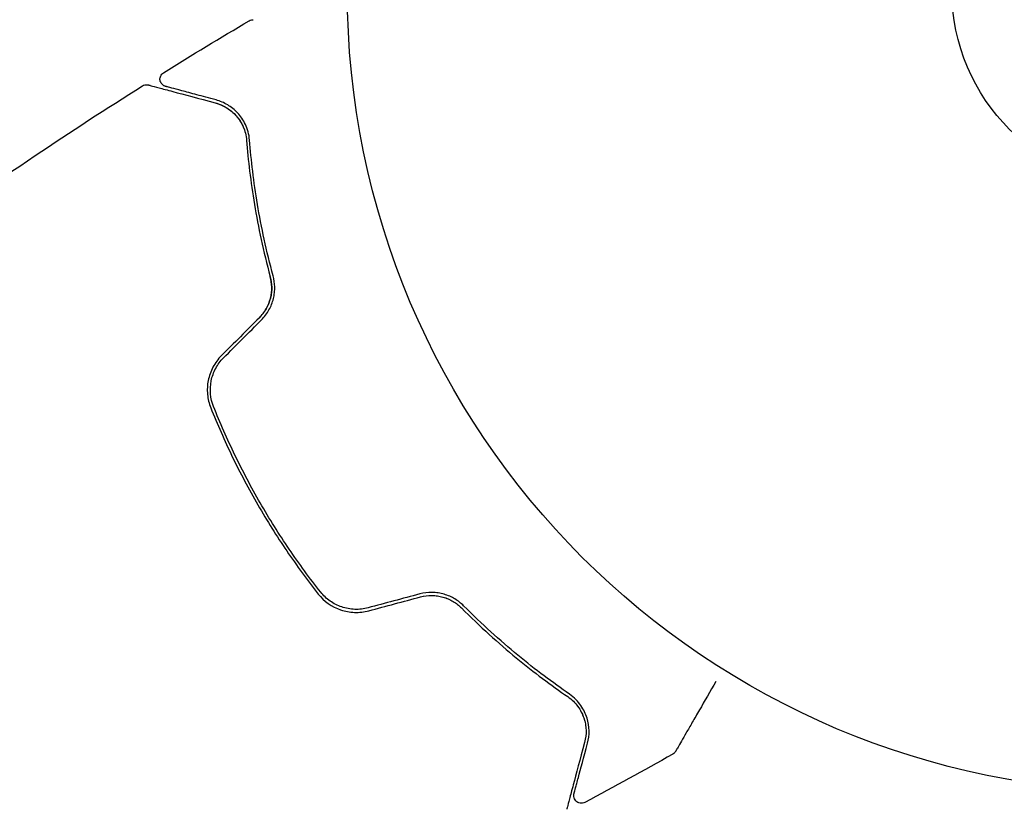
# Model space of a CAD drawing. Units: millimetres. Extents: x -8162 to 8962, y -11011 to 7100.
# Drawn here: x -3753 to -3688, y -2218 to -2166 of the extents above; entities that cross this region are included whole.
import ezdxf

# ---------------------------------------------------------------- set-up
doc = ezdxf.new("R2010")
doc.units = ezdxf.units.MM
doc.header["$LTSCALE"] = 20
doc.layers.add('2d', color=230, linetype='Continuous')
doc.layers.add('CSA-ClearanceZone_Hatch', color=30, linetype='Continuous')

msp = doc.modelspace()

# ---------------------------------------------------------------- hatches: boundary and pattern name
at = {"layer": 'CSA-ClearanceZone_Hatch'}
h = msp.add_hatch(dxfattribs=at)
h.set_pattern_fill('ANSI31', color=256, scale=100)
h.set_pattern_definition([(105, (-6496.6, -11010.92), (-306.6814, -82.175), [])])
h.paths.add_polyline_path([(-7261.513, -8490.848), (-5596.612, -9452.079), (-6496.612, -11010.925), (-8161.513, -10049.694)])
edge = h.paths.add_edge_path()
edge.add_arc((5557.715, -168.108), 1830, 330, 346.57765, ccw=False)
edge.add_line((7142.542, -1083.108), (6844.419, -1599.471))
edge.add_arc((5259.593, -684.471), 1830, 313.041043, 330, ccw=False)
edge.add_line((6508.608, -2021.954), (8136.372, -2961.744))
edge.add_line((8136.372, -2961.744), (8962.45, -1530.934))
edge.add_line((8962.45, -1530.934), (7337.73, -592.901))

# ---------------------------------------------------------------- linework, layer by layer
at = {"layer": '2d'}
for radius in [53, 13]:
    msp.add_circle((-3678.079, -2164), radius, dxfattribs=at)
for points in [[(-3743.238, -2169.435), (-3741.363, -2168.269), (-3739.474, -2167.123), (-3737.573, -2165.998)], [(-3737.573, -2165.998), (-3737.573, -2165.998), (-3737.573, -2165.998), (-3737.573, -2165.998)], [(-3744.63, -2170.307), (-3744.63, -2170.307), (-3744.63, -2170.307), (-3744.63, -2170.307)], [(-3739.813, -2171.432), (-3739.492, -2171.518), (-3739.121, -2171.677), (-3738.765, -2171.968)], [(-3738.528, -2172.186), (-3738.37, -2172.349), (-3738.219, -2172.543), (-3738.089, -2172.778)], [(-3738.061, -2172.83), (-3738.018, -2172.912), (-3737.977, -2172.998), (-3737.94, -2173.09)], [(-3736.9, -2185.648), (-3737.735, -2186.483), (-3738.57, -2187.318), (-3739.405, -2188.153)], [(-3739.264, -2188.294), (-3738.429, -2187.459), (-3737.594, -2186.624), (-3736.759, -2185.789)], [(-3726.289, -2203.924), (-3727.429, -2204.229), (-3728.57, -2204.535), (-3729.71, -2204.84)], [(-3729.659, -2205.034), (-3728.518, -2204.728), (-3727.378, -2204.422), (-3726.237, -2204.117)], [(-3715.904, -2211.268), (-3715.854, -2211.33), (-3715.808, -2211.393), (-3715.765, -2211.456)], [(-3715.601, -2211.733), (-3715.498, -2211.931), (-3715.428, -2212.123), (-3715.379, -2212.308)], [(-3715.313, -2212.64), (-3715.295, -2212.765), (-3715.287, -2212.885), (-3715.287, -2213.001)], [(-3709.556, -2214.524), (-3711.481, -2215.608), (-3713.417, -2216.671), (-3715.366, -2217.712)], [(-3709.556, -2214.524), (-3709.556, -2214.524), (-3709.556, -2214.524), (-3709.556, -2214.524)]]:
    msp.add_open_spline(points, degree=3, dxfattribs=at)
for points, knots in [([(-3737.573, -2165.998), (-3737.526, -2165.971), (-3737.475, -2165.951), (-3737.395, -2165.934), (-3737.369, -2165.93), (-3737.335, -2165.929), (-3737.328, -2165.929), (-3737.321, -2165.929), (-3737.32, -2165.929), (-3737.319, -2165.929), (-3737.319, -2165.929), (-3737.318, -2165.929), (-3737.318, -2165.929), (-3737.318, -2165.929)], [0, 0, 0, 0, 0.1620367, 0.1620367, 0.2425207, 0.2425207, 0.2628468, 0.2628468, 0.264752, 0.264752, 0.2657518, 0.2657518, 0.2662518, 0.2662518, 0.2662518, 0.2662518]), ([(-3743.103, -2170.343), (-3743.123, -2170.338), (-3743.142, -2170.331), (-3743.178, -2170.317), (-3743.196, -2170.308), (-3743.25, -2170.279), (-3743.285, -2170.254), (-3743.346, -2170.197), (-3743.373, -2170.164), (-3743.418, -2170.093), (-3743.437, -2170.054), (-3743.463, -2169.974), (-3743.47, -2169.932), (-3743.476, -2169.849), (-3743.473, -2169.806), (-3743.457, -2169.724), (-3743.444, -2169.683), (-3743.407, -2169.607), (-3743.384, -2169.571), (-3743.324, -2169.499), (-3743.283, -2169.463), (-3743.238, -2169.435)], [0, 0, 0, 0, 0.059741, 0.059741, 0.118636, 0.118636, 0.2446, 0.2446, 0.370565, 0.370565, 0.496529, 0.496529, 0.622493, 0.622493, 0.748457, 0.748457, 0.874421, 0.874421, 1.000385, 1.000385, 1.158548, 1.158548, 1.158548, 1.158548]), ([(-3759.879, -2180.587), (-3757.193, -2178.652), (-3754.473, -2176.761), (-3749.381, -2173.347), (-3747.016, -2171.81), (-3744.63, -2170.307)], [0, 0, 0, 0, 10.001335, 10.001335, 18.519664, 18.519664, 18.519664, 18.519664]), ([(-3744.63, -2170.307), (-3744.584, -2170.278), (-3744.533, -2170.256), (-3744.428, -2170.231), (-3744.373, -2170.227), (-3744.29, -2170.235), (-3744.262, -2170.24), (-3744.234, -2170.247)], [0, 0, 0, 0, 0.1620246, 0.1620246, 0.3245698, 0.3245698, 0.4103895, 0.4103895, 0.4103895, 0.4103895]), ([(-3744.234, -2170.247), (-3744.234, -2170.247), (-3744.228, -2170.249), (-3744.208, -2170.254), (-3744.199, -2170.256), (-3744.179, -2170.262), (-3744.174, -2170.263), (-3744.165, -2170.266), (-3744.161, -2170.266), (-3744.141, -2170.272), (-3744.108, -2170.281), (-3743.955, -2170.322), (-3743.779, -2170.369), (-3743.413, -2170.467), (-3743.274, -2170.504), (-3742.965, -2170.587), (-3742.796, -2170.632), (-3741.882, -2170.877), (-3740.936, -2171.131), (-3739.813, -2171.432)], [0.02464336, 0.02464336, 0.02464336, 0.02464336, 0.03015026, 0.03015026, 0.03316528, 0.03316528, 0.03391904, 0.03391904, 0.0346728, 0.0346728, 0.03618031, 0.03618031, 0.03919533, 0.03919533, 0.04070285, 0.04070285, 0.04221036, 0.04221036, 0.04824041, 0.04824041, 0.04824041, 0.04824041]), ([(-3739.761, -2171.239), (-3740.227, -2171.114), (-3740.652, -2171), (-3741.221, -2170.847), (-3741.399, -2170.8), (-3741.732, -2170.71), (-3741.887, -2170.669), (-3742.589, -2170.481), (-3742.929, -2170.39), (-3743.025, -2170.364), (-3743.03, -2170.362), (-3743.039, -2170.36), (-3743.043, -2170.359), (-3743.054, -2170.356), (-3743.061, -2170.354), (-3743.077, -2170.35), (-3743.084, -2170.348), (-3743.098, -2170.344), (-3743.103, -2170.343), (-3743.103, -2170.343)], [0, 0, 0, 0, 0.00280724, 0.00280724, 0.00421086, 0.00421086, 0.00561448, 0.00561448, 0.01122897, 0.01122897, 0.01193078, 0.01193078, 0.01263259, 0.01263259, 0.01403621, 0.01403621, 0.01684345, 0.01684345, 0.02211228, 0.02211228, 0.02211228, 0.02211228]), ([(-3739.813, -2171.432), (-3739.531, -2171.507), (-3739.275, -2171.622), (-3738.815, -2171.912), (-3738.61, -2172.087), (-3738.339, -2172.397), (-3738.255, -2172.508), (-3738.101, -2172.748), (-3738.032, -2172.877), (-3737.855, -2173.282), (-3737.773, -2173.58), (-3737.746, -2173.914)], [0, 0, 0, 0, 0.001345717, 0.001345717, 0.002691433, 0.002691433, 0.003364292, 0.003364292, 0.00403715, 0.00403715, 0.005382867, 0.005382867, 0.005382867, 0.005382867]), ([(-3737.547, -2173.898), (-3737.579, -2173.496), (-3737.682, -2173.158), (-3737.891, -2172.714), (-3737.97, -2172.576), (-3738.144, -2172.321), (-3738.239, -2172.203), (-3738.538, -2171.881), (-3738.758, -2171.705), (-3739.232, -2171.421), (-3739.486, -2171.312), (-3739.761, -2171.239)], [0, 0, 0, 0, 0.001851544, 0.001851544, 0.002777316, 0.002777316, 0.003703088, 0.003703088, 0.005554632, 0.005554632, 0.007406175, 0.007406175, 0.007406175, 0.007406175]), ([(-3737.746, -2173.914), (-3737.642, -2175.224), (-3737.476, -2176.642), (-3736.972, -2179.654), (-3736.635, -2181.249), (-3736.178, -2182.935)], [0, 0, 0, 0, 0.00577336, 0.00577336, 0.01154671, 0.01154671, 0.01154671, 0.01154671]), ([(-3735.985, -2182.882), (-3736.433, -2181.228), (-3736.769, -2179.651), (-3737.273, -2176.651), (-3737.441, -2175.228), (-3737.547, -2173.898)], [0, 0, 0, 0, 0.00561537, 0.00561537, 0.01123074, 0.01123074, 0.01123074, 0.01123074]), ([(-3736.9, -2185.648), (-3736.724, -2185.471), (-3736.572, -2185.274), (-3736.321, -2184.832), (-3736.227, -2184.597), (-3736.104, -2184.11), (-3736.077, -2183.865), (-3736.084, -2183.385), (-3736.118, -2183.153), (-3736.178, -2182.935)], [0, 0, 0, 0, 0.000754737, 0.000754737, 0.001509473, 0.001509473, 0.00226421, 0.00226421, 0.003018947, 0.003018947, 0.003018947, 0.003018947]), ([(-3736.178, -2182.935), (-3736.116, -2183.161), (-3736.083, -2183.398), (-3736.079, -2183.757), (-3736.085, -2183.877), (-3736.114, -2184.118), (-3736.136, -2184.24), (-3736.228, -2184.598), (-3736.32, -2184.831), (-3736.569, -2185.268), (-3736.72, -2185.468), (-3736.9, -2185.648)], [0, 0, 0, 0, 0.000760497, 0.000760497, 0.001140745, 0.001140745, 0.001520994, 0.001520994, 0.002281491, 0.002281491, 0.003041988, 0.003041988, 0.003041988, 0.003041988]), ([(-3736.759, -2185.789), (-3736.561, -2185.591), (-3736.394, -2185.369), (-3736.195, -2185.012), (-3736.136, -2184.888), (-3736.037, -2184.635), (-3735.997, -2184.508), (-3735.935, -2184.253), (-3735.912, -2184.124), (-3735.884, -2183.866), (-3735.878, -2183.736), (-3735.885, -2183.358), (-3735.921, -2183.115), (-3735.985, -2182.882)], [0, 0, 0, 0, 0.000837423, 0.000837423, 0.001256134, 0.001256134, 0.001674846, 0.001674846, 0.002093557, 0.002093557, 0.002512269, 0.002512269, 0.003349692, 0.003349692, 0.003349692, 0.003349692]), ([(-3739.405, -2188.153), (-3739.632, -2188.38), (-3739.824, -2188.641), (-3740.118, -2189.196), (-3740.224, -2189.498), (-3740.312, -2189.953), (-3740.331, -2190.105), (-3740.346, -2190.411), (-3740.342, -2190.567), (-3740.299, -2191.023), (-3740.228, -2191.316), (-3740.115, -2191.6)], [0, 0, 0, 0, 0.000962618, 0.000962618, 0.001925236, 0.001925236, 0.002406545, 0.002406545, 0.002887854, 0.002887854, 0.003850472, 0.003850472, 0.003850472, 0.003850472]), ([(-3739.929, -2191.526), (-3740.143, -2190.988), (-3740.198, -2190.393), (-3740.025, -2189.535), (-3739.926, -2189.259), (-3739.648, -2188.739), (-3739.473, -2188.504), (-3739.264, -2188.294)], [0, 0, 0, 0, 0.001770151, 0.001770151, 0.002655226, 0.002655226, 0.003540301, 0.003540301, 0.003540301, 0.003540301]), ([(-3740.115, -2191.6), (-3739.682, -2192.686), (-3739.207, -2193.766), (-3738.428, -2195.375), (-3738.157, -2195.91), (-3737.593, -2196.975), (-3737.298, -2197.509), (-3736.389, -2199.081), (-3735.752, -2200.095), (-3734.419, -2202.058), (-3733.723, -2203.007), (-3732.999, -2203.925)], [0, 0, 0, 0, 0.0036116, 0.0036116, 0.0054174, 0.0054174, 0.0072232, 0.0072232, 0.01083479, 0.01083479, 0.01444639, 0.01444639, 0.01444639, 0.01444639]), ([(-3732.842, -2203.801), (-3733.565, -2202.885), (-3734.261, -2201.936), (-3735.261, -2200.462), (-3735.588, -2199.962), (-3736.225, -2198.945), (-3736.538, -2198.425), (-3737.439, -2196.862), (-3737.996, -2195.81), (-3739.025, -2193.683), (-3739.497, -2192.609), (-3739.929, -2191.526)], [0, 0, 0, 0, 0.0035954, 0.0035954, 0.00539309, 0.00539309, 0.00719079, 0.00719079, 0.01078619, 0.01078619, 0.01438158, 0.01438158, 0.01438158, 0.01438158]), ([(-3732.999, -2203.925), (-3732.621, -2204.404), (-3732.109, -2204.77), (-3731.226, -2205.072), (-3730.918, -2205.129), (-3730.283, -2205.152), (-3729.969, -2205.117), (-3729.659, -2205.034)], [0, 0, 0, 0, 0.001914168, 0.001914168, 0.002871252, 0.002871252, 0.003828336, 0.003828336, 0.003828336, 0.003828336]), ([(-3729.71, -2204.84), (-3729.997, -2204.917), (-3730.295, -2204.951), (-3730.733, -2204.936), (-3730.878, -2204.921), (-3731.167, -2204.868), (-3731.31, -2204.831), (-3731.585, -2204.738), (-3731.718, -2204.682), (-3731.975, -2204.551), (-3732.101, -2204.476), (-3732.455, -2204.225), (-3732.663, -2204.028), (-3732.842, -2203.801)], [0, 0, 0, 0, 0.000889055, 0.000889055, 0.001333583, 0.001333583, 0.00177811, 0.00177811, 0.002222638, 0.002222638, 0.002667165, 0.002667165, 0.00355622, 0.00355622, 0.00355622, 0.00355622]), ([(-3723.384, -2204.707), (-3723.554, -2204.535), (-3723.75, -2204.38), (-3724.074, -2204.186), (-3724.187, -2204.127), (-3724.424, -2204.023), (-3724.549, -2203.977), (-3724.803, -2203.903), (-3724.933, -2203.875), (-3725.199, -2203.835), (-3725.336, -2203.823), (-3725.748, -2203.818), (-3726.019, -2203.851), (-3726.289, -2203.924)], [0, 0, 0, 0, 0.000832155, 0.000832155, 0.001248232, 0.001248232, 0.001664309, 0.001664309, 0.002080386, 0.002080386, 0.002496464, 0.002496464, 0.003328618, 0.003328618, 0.003328618, 0.003328618]), ([(-3726.237, -2204.117), (-3725.99, -2204.051), (-3725.739, -2204.019), (-3725.364, -2204.022), (-3725.237, -2204.032), (-3724.99, -2204.068), (-3724.87, -2204.093), (-3724.634, -2204.16), (-3724.519, -2204.2), (-3724.296, -2204.296), (-3724.186, -2204.352), (-3723.877, -2204.536), (-3723.692, -2204.681), (-3723.526, -2204.848)], [0, 0, 0, 0, 0.000765347, 0.000765347, 0.00114802, 0.00114802, 0.001530694, 0.001530694, 0.001913367, 0.001913367, 0.00229604, 0.00229604, 0.003061387, 0.003061387, 0.003061387, 0.003061387]), ([(-3726.237, -2204.117), (-3725.996, -2204.052), (-3725.749, -2204.02), (-3725.24, -2204.023), (-3724.991, -2204.059), (-3724.619, -2204.164), (-3724.494, -2204.21), (-3724.374, -2204.263)], [0, 0, 0, 0, 0.000754737, 0.000754737, 0.001509473, 0.001509473, 0.001915041, 0.001915041, 0.001915041, 0.001915041]), ([(-3716.385, -2210.551), (-3717.484, -2209.795), (-3718.632, -2208.938), (-3720.978, -2207.002), (-3722.176, -2205.922), (-3723.384, -2204.707)], [0, 0, 0, 0, 0.00561537, 0.00561537, 0.01123074, 0.01123074, 0.01123074, 0.01123074]), ([(-3723.526, -2204.848), (-3722.295, -2206.086), (-3721.083, -2207.176), (-3718.726, -2209.119), (-3717.581, -2209.971), (-3716.498, -2210.716)], [0, 0, 0, 0, 0.00577336, 0.00577336, 0.01154671, 0.01154671, 0.01154671, 0.01154671]), ([(-3706.693, -2209.703), (-3707.087, -2210.387), (-3707.454, -2211.023), (-3707.953, -2211.886), (-3708.112, -2212.161), (-3708.405, -2212.668), (-3708.538, -2212.9), (-3708.899, -2213.525), (-3709.086, -2213.848), (-3709.261, -2214.152), (-3709.302, -2214.222), (-3709.332, -2214.275), (-3709.336, -2214.281), (-3709.34, -2214.289), (-3709.342, -2214.293), (-3709.352, -2214.31), (-3709.357, -2214.318), (-3709.366, -2214.333), (-3709.369, -2214.338), (-3709.369, -2214.338)], [0.00363761, 0.00363761, 0.00363761, 0.00363761, 0.00724257, 0.00724257, 0.00905321, 0.00905321, 0.01086385, 0.01086385, 0.01448514, 0.01448514, 0.01629578, 0.01629578, 0.0172011, 0.0172011, 0.01810642, 0.01810642, 0.02172771, 0.02172771, 0.02826335, 0.02826335, 0.02826335, 0.02826335]), ([(-3715.189, -2213.799), (-3715.115, -2213.524), (-3715.082, -2213.248), (-3715.092, -2212.693), (-3715.134, -2212.415), (-3715.263, -2211.998), (-3715.317, -2211.859), (-3715.451, -2211.581), (-3715.531, -2211.443), (-3715.813, -2211.038), (-3716.055, -2210.779), (-3716.385, -2210.551)], [0, 0, 0, 0, 0.001864837, 0.001864837, 0.003729674, 0.003729674, 0.004662092, 0.004662092, 0.00559451, 0.00559451, 0.007459347, 0.007459347, 0.007459347, 0.007459347]), ([(-3716.498, -2210.716), (-3716.223, -2210.906), (-3716.001, -2211.131), (-3715.654, -2211.604), (-3715.526, -2211.856), (-3715.392, -2212.249), (-3715.357, -2212.383), (-3715.308, -2212.651), (-3715.293, -2212.785), (-3715.278, -2213.192), (-3715.307, -2213.466), (-3715.382, -2213.747)], [0, 0, 0, 0, 0.001348017, 0.001348017, 0.002696033, 0.002696033, 0.003370042, 0.003370042, 0.00404405, 0.00404405, 0.005392066, 0.005392066, 0.005392066, 0.005392066]), ([(-3715.382, -2213.747), (-3715.685, -2214.877), (-3715.939, -2215.825), (-3716.184, -2216.739), (-3716.229, -2216.909), (-3716.312, -2217.217), (-3716.349, -2217.357), (-3716.447, -2217.723), (-3716.494, -2217.896), (-3716.534, -2218.046), (-3716.542, -2218.078), (-3716.549, -2218.103), (-3716.551, -2218.11), (-3716.557, -2218.134), (-3716.56, -2218.143), (-3716.565, -2218.162), (-3716.567, -2218.169), (-3716.567, -2218.169)], [0, 0, 0, 0, 0.00604989, 0.00604989, 0.00756236, 0.00756236, 0.00907483, 0.00907483, 0.01209978, 0.01209978, 0.01361225, 0.01361225, 0.01512472, 0.01512472, 0.01814967, 0.01814967, 0.02364717, 0.02364717, 0.02364717, 0.02364717]), ([(-3716.084, -2217.141), (-3716.084, -2217.141), (-3716.083, -2217.136), (-3716.079, -2217.122), (-3716.077, -2217.116), (-3716.073, -2217.1), (-3716.072, -2217.093), (-3716.069, -2217.082), (-3716.067, -2217.078), (-3716.065, -2217.07), (-3716.064, -2217.066), (-3716.051, -2217.018), (-3716.024, -2216.915), (-3715.957, -2216.665), (-3715.93, -2216.565), (-3715.869, -2216.338), (-3715.835, -2216.21), (-3715.646, -2215.507), (-3715.441, -2214.739), (-3715.189, -2213.799)], [0.02275047, 0.02275047, 0.02275047, 0.02275047, 0.02787328, 0.02787328, 0.0306606, 0.0306606, 0.03205427, 0.03205427, 0.0327511, 0.0327511, 0.03344793, 0.03344793, 0.03623526, 0.03623526, 0.03762892, 0.03762892, 0.03902259, 0.03902259, 0.04459724, 0.04459724, 0.04459724, 0.04459724]), ([(-3709.369, -2214.338), (-3709.369, -2214.339), (-3709.369, -2214.339), (-3709.369, -2214.339), (-3709.37, -2214.34), (-3709.371, -2214.342), (-3709.371, -2214.343), (-3709.373, -2214.346), (-3709.375, -2214.348), (-3709.382, -2214.359), (-3709.387, -2214.368), (-3709.405, -2214.394), (-3709.418, -2214.41), (-3709.468, -2214.464), (-3709.51, -2214.498), (-3709.556, -2214.524)], [0, 0, 0, 0, 0.0004883, 0.0004883, 0.0024414, 0.0024414, 0.0063477, 0.0063477, 0.0141604, 0.0141604, 0.0454251, 0.0454251, 0.1080431, 0.1080431, 0.2662065, 0.2662065, 0.2662065, 0.2662065]), ([(-3715.366, -2217.712), (-3715.413, -2217.737), (-3715.466, -2217.755), (-3715.573, -2217.773), (-3715.628, -2217.773), (-3715.735, -2217.756), (-3715.788, -2217.738), (-3715.884, -2217.687), (-3715.928, -2217.653), (-3716.002, -2217.575), (-3716.033, -2217.528), (-3716.078, -2217.43), (-3716.093, -2217.376), (-3716.104, -2217.269), (-3716.101, -2217.213), (-3716.088, -2217.154), (-3716.086, -2217.148), (-3716.084, -2217.141)], [0, 0, 0, 0, 0.16195, 0.16195, 0.324498, 0.324498, 0.487024, 0.487024, 0.649551, 0.649551, 0.812077, 0.812077, 0.974604, 0.974604, 1.137131, 1.137131, 1.15657, 1.15657, 1.15657, 1.15657])]:
    msp.add_open_spline(points, degree=3, knots=knots, dxfattribs=at)

doc.saveas('drawing.dxf')
